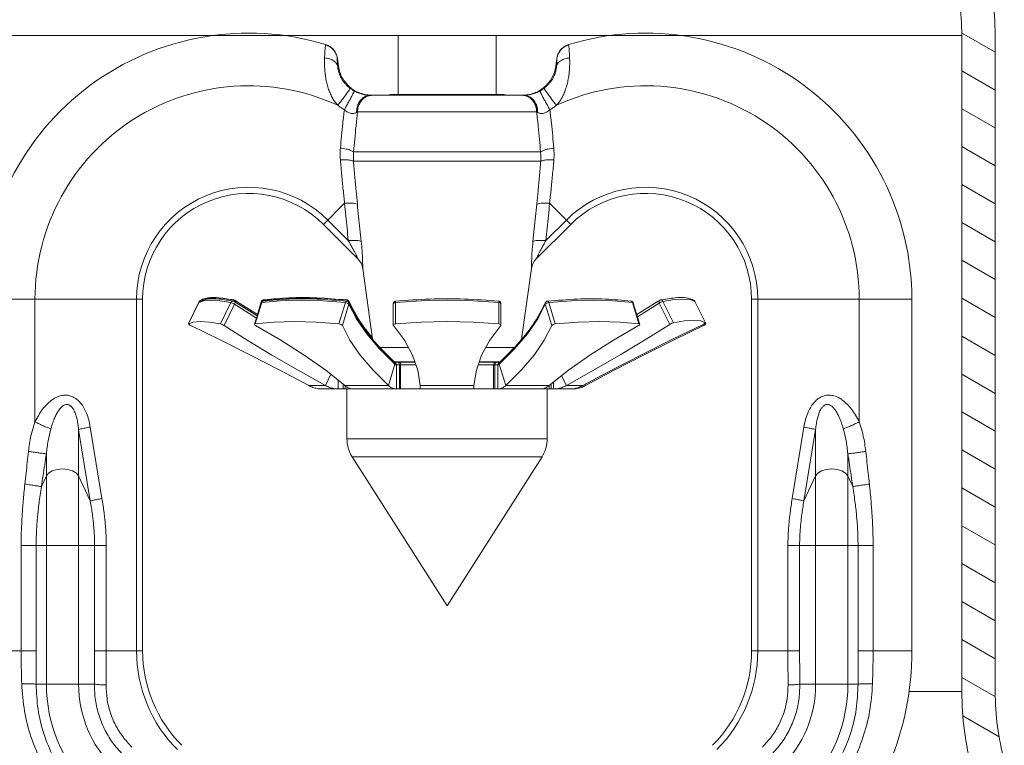
# Model space of a CAD drawing. Extents: x 1.12 to 8, y 0.47 to 6.31.
# Drawn here: x 4.94 to 6.78, y 3.58 to 4.94 of the extents above; entities that cross this region are included whole.
import ezdxf

# ---------------------------------------------------------------- set-up
doc = ezdxf.new("R2010")
doc.units = 0
doc.header["$MEASUREMENT"] = 0
doc.layers.get('0').update_dxf_attribs({"linetype": 'CONTINUOUS'})
doc.layers.add('4', color=4, linetype='CONTINUOUS')

msp = doc.modelspace()

# ---------------------------------------------------------------- linework, layer by layer
at = {"color": 7, "linetype": 'Continuous', "lineweight": 20}
for p, q in [((6.7012, 4.9085), (4.7742, 4.9085)), ((5.6462, 4.9085), (5.6462, 4.7965)), ((5.6462, 4.9085), (5.8291, 4.9085)), ((5.8292, 4.9085), (5.8292, 4.7965)), ((6.7007, 4.9134), (6.7637, 4.8771)), ((6.7012, 4.9085), (6.7012, 3.68)), ((6.7637, 4.9085), (6.7637, 3.68)), ((5.5343, 4.8503), (5.5322, 4.8657)), ((5.941, 4.8503), (5.9431, 4.8657)), ((6.7012, 4.8422), (6.7637, 4.8061)), ((5.659, 4.7976), (5.5974, 4.7965)), ((5.8779, 4.7962), (5.5974, 4.7962)), ((5.6312, 4.7976), (5.8441, 4.7976)), ((5.8163, 4.7976), (5.8779, 4.7965)), ((5.57, 4.765), (5.8852, 4.765)), ((5.8852, 4.765), (5.9053, 4.765)), ((6.7012, 4.7712), (6.7637, 4.7352)), ((6.7012, 4.7003), (6.7637, 4.6642)), ((5.9126, 4.6904), (5.5627, 4.6904)), ((5.5624, 4.673), (5.9129, 4.673)), ((6.7012, 4.6293), (6.7637, 4.5932)), ((5.5062, 4.5545), (5.5458, 4.5941)), ((5.9295, 4.5941), (5.9691, 4.5545)), ((5.5707, 4.49), (5.5062, 4.5545)), ((5.5143, 4.5626), (5.5527, 4.5243)), ((5.9691, 4.5545), (5.9046, 4.49)), ((5.961, 4.5626), (5.9226, 4.5243)), ((6.7012, 4.5583), (6.7637, 4.5222)), ((6.7012, 4.4873), (6.7637, 4.4513)), ((5.5796, 4.4723), (5.5982, 4.3396)), ((5.8957, 4.4723), (5.8771, 4.3396)), ((4.8677, 4.4143), (5.1677, 4.4143)), ((4.9662, 4.185), (4.9662, 4.4143)), ((5.1562, 3.7562), (5.1562, 4.4143)), ((5.1677, 4.4143), (5.1677, 3.7562)), ((5.2732, 4.4081), (5.2534, 4.3682)), ((5.2539, 4.3705), (5.2737, 4.4104)), ((5.2821, 4.4114), (5.2732, 4.4081)), ((5.2732, 4.4081), (5.2744, 4.4096)), ((5.2732, 4.4081), (5.2732, 4.4081)), ((5.2737, 4.4104), (5.2738, 4.4102)), ((5.2738, 4.4102), (5.2743, 4.4096)), ((5.2743, 4.4096), (5.2744, 4.4096)), ((5.2744, 4.4096), (5.275, 4.4101)), ((5.2755, 4.4124), (5.2766, 4.4129)), ((5.2766, 4.4129), (5.2785, 4.4131)), ((5.2785, 4.4131), (5.2804, 4.4126)), ((5.2804, 4.4126), (5.2892, 4.4158)), ((5.2951, 4.4125), (5.2821, 4.4114)), ((5.2892, 4.4158), (5.3021, 4.4169)), ((5.3122, 4.4114), (5.2951, 4.4125)), ((5.3021, 4.4169), (5.319, 4.4158)), ((5.333, 4.4081), (5.3122, 4.4114)), ((5.3133, 4.3682), (5.333, 4.4081)), ((5.319, 4.4158), (5.3396, 4.4126)), ((5.333, 4.4081), (5.3342, 4.4096)), ((5.333, 4.4081), (5.3341, 4.4078)), ((5.3341, 4.4078), (5.3354, 4.4073)), ((5.3342, 4.4096), (5.3357, 4.4106)), ((5.3354, 4.4073), (5.337, 4.4066)), ((5.3357, 4.4106), (5.3374, 4.4108)), ((5.337, 4.4066), (5.3385, 4.4058)), ((5.3374, 4.4108), (5.3378, 4.4108)), ((5.3384, 4.4131), (5.3396, 4.4126)), ((5.3385, 4.4058), (5.3399, 4.405)), ((5.3827, 4.3856), (5.3396, 4.4126)), ((5.3401, 4.4124), (5.3396, 4.4126)), ((5.3396, 4.4101), (5.3401, 4.4096)), ((5.3405, 4.4068), (5.3399, 4.405)), ((5.3401, 4.4096), (5.3406, 4.4084)), ((5.3406, 4.4084), (5.3405, 4.4068)), ((5.3893, 4.4073), (5.3771, 4.3674)), ((5.3908, 4.4081), (5.3786, 4.3682)), ((5.3824, 4.386), (5.3897, 4.4096)), ((5.3898, 4.4078), (5.3893, 4.4073)), ((5.3897, 4.4096), (5.3898, 4.4089)), ((5.3898, 4.4089), (5.39, 4.4086)), ((5.3908, 4.4081), (5.3898, 4.4078)), ((5.426, 4.4114), (5.3908, 4.4081)), ((5.3908, 4.4081), (5.3915, 4.4096)), ((5.3915, 4.4096), (5.3927, 4.4106)), ((5.3927, 4.4106), (5.3935, 4.4108)), ((5.3946, 4.4119), (5.3935, 4.4108)), ((5.3938, 4.4131), (5.3944, 4.4131)), ((5.3944, 4.4131), (5.3958, 4.4126)), ((5.3958, 4.4126), (5.3946, 4.4119)), ((5.3958, 4.4126), (5.4307, 4.4158)), ((5.3958, 4.4126), (5.3982, 4.4112)), ((5.4642, 4.4125), (5.426, 4.4114)), ((5.4307, 4.4158), (5.4685, 4.4169)), ((5.5048, 4.4114), (5.4642, 4.4125)), ((5.4685, 4.4169), (5.5087, 4.4158)), ((5.5474, 4.4081), (5.5048, 4.4114)), ((5.5087, 4.4158), (5.5509, 4.4126)), ((5.5352, 4.3682), (5.5474, 4.4081)), ((5.5474, 4.4081), (5.5481, 4.4096)), ((5.5474, 4.4081), (5.5491, 4.4078)), ((5.5481, 4.4096), (5.5489, 4.4106)), ((5.5489, 4.4106), (5.5497, 4.4108)), ((5.5491, 4.4078), (5.5507, 4.4073)), ((5.55, 4.4131), (5.5509, 4.4126)), ((5.5507, 4.4073), (5.5522, 4.4066)), ((5.5525, 4.4095), (5.5509, 4.4126)), ((5.5526, 4.4119), (5.5509, 4.4126)), ((5.5522, 4.4066), (5.5533, 4.4058)), ((5.5538, 4.4107), (5.5526, 4.4119)), ((5.5533, 4.4058), (5.5539, 4.405)), ((5.5541, 4.4102), (5.5538, 4.4107)), ((5.5538, 4.4078), (5.5541, 4.4068)), ((5.5541, 4.4068), (5.5539, 4.405)), ((5.6371, 4.4066), (5.6368, 4.4059)), ((5.6368, 4.4059), (5.6368, 4.3659)), ((5.6379, 4.4073), (5.6371, 4.4066)), ((5.6392, 4.4078), (5.6379, 4.4073)), ((5.6408, 4.4081), (5.6392, 4.4078)), ((5.689, 4.4114), (5.6408, 4.4081)), ((5.6408, 4.4081), (5.6409, 4.4096)), ((5.6408, 4.4081), (5.6408, 4.3682)), ((5.6409, 4.4096), (5.6411, 4.4106)), ((5.6411, 4.4106), (5.6413, 4.4108)), ((5.7377, 4.4125), (5.689, 4.4114)), ((5.7863, 4.4114), (5.7377, 4.4125)), ((5.8345, 4.4081), (5.7863, 4.4114)), ((5.8342, 4.4106), (5.834, 4.4108)), ((5.8344, 4.4096), (5.8342, 4.4106)), ((5.8345, 4.4081), (5.8344, 4.4096)), ((5.8345, 4.3682), (5.8345, 4.4081)), ((5.8345, 4.4081), (5.8361, 4.4078)), ((5.8361, 4.4078), (5.8374, 4.4073)), ((5.8374, 4.4073), (5.8382, 4.4066)), ((5.8382, 4.4066), (5.8385, 4.4059)), ((5.8385, 4.3659), (5.8385, 4.4059)), ((5.9212, 4.4068), (5.9215, 4.4078)), ((5.9214, 4.405), (5.9212, 4.4068)), ((5.922, 4.4058), (5.9214, 4.405)), ((5.9215, 4.4078), (5.9215, 4.4078)), ((5.9231, 4.4066), (5.922, 4.4058)), ((5.9246, 4.4073), (5.9231, 4.4066)), ((5.9262, 4.4078), (5.9246, 4.4073)), ((5.9256, 4.4108), (5.9256, 4.4108)), ((5.9264, 4.4106), (5.9256, 4.4108)), ((5.9279, 4.4081), (5.9262, 4.4078)), ((5.9272, 4.4096), (5.9264, 4.4106)), ((5.9279, 4.4081), (5.9272, 4.4096)), ((5.9705, 4.4114), (5.9279, 4.4081)), ((5.9279, 4.4081), (5.9401, 4.3682)), ((6.0111, 4.4125), (5.9705, 4.4114)), ((6.0493, 4.4114), (6.0111, 4.4125)), ((6.0845, 4.4081), (6.0493, 4.4114)), ((6.0826, 4.4106), (6.0818, 4.4108)), ((6.0838, 4.4096), (6.0826, 4.4106)), ((6.0845, 4.4081), (6.0838, 4.4096)), ((6.0967, 4.3682), (6.0845, 4.4081)), ((6.0845, 4.4081), (6.0855, 4.4078)), ((6.0855, 4.4078), (6.086, 4.4073)), ((6.0982, 4.3674), (6.086, 4.4073)), ((6.0938, 4.3816), (6.1349, 4.4073)), ((6.1342, 4.4107), (6.1347, 4.4119)), ((6.1343, 4.4091), (6.1342, 4.4107)), ((6.1349, 4.4073), (6.1343, 4.4091)), ((6.1347, 4.4119), (6.1352, 4.4124)), ((6.1362, 4.4081), (6.1349, 4.4073)), ((6.1349, 4.4073), (6.1546, 4.3674)), ((6.1377, 4.4089), (6.1362, 4.4081)), ((6.1373, 4.4131), (6.1369, 4.4131)), ((6.1391, 4.4129), (6.1373, 4.4131)), ((6.1393, 4.4096), (6.1377, 4.4089)), ((6.1406, 4.4119), (6.1391, 4.4129)), ((6.1407, 4.4101), (6.1393, 4.4096)), ((6.1417, 4.4104), (6.1406, 4.4119)), ((6.1417, 4.4104), (6.1407, 4.4101)), ((6.1626, 4.4137), (6.1417, 4.4104)), ((6.1417, 4.4104), (6.1615, 4.3705)), ((6.1796, 4.4148), (6.1626, 4.4137)), ((6.1927, 4.4137), (6.1796, 4.4148)), ((6.2016, 4.4104), (6.1927, 4.4137)), ((6.2004, 4.412), (6.1998, 4.4124)), ((6.2016, 4.4104), (6.2004, 4.412)), ((6.2214, 4.3705), (6.2016, 4.4104)), ((6.2016, 4.4104), (6.2016, 4.4104)), ((6.3077, 3.7562), (6.3077, 4.4143)), ((6.6077, 4.4143), (6.3077, 4.4143)), ((6.3191, 3.7562), (6.3191, 4.4143)), ((6.5091, 4.185), (6.5091, 4.4143)), ((6.6077, 4.4143), (6.6077, 3.7562)), ((6.7012, 4.4164), (6.7637, 4.3803)), ((5.3201, 4.3651), (5.3399, 4.405)), ((5.3399, 4.405), (5.3808, 4.3793)), ((5.5417, 4.3651), (5.5539, 4.405)), ((5.5539, 4.405), (5.568, 4.3778)), ((5.9073, 4.3778), (5.9214, 4.405)), ((5.9214, 4.405), (5.9336, 4.3651)), ((5.2534, 4.3682), (5.2624, 4.3715)), ((5.2541, 4.3701), (5.2539, 4.3705)), ((5.2543, 4.37), (5.2541, 4.3701)), ((5.2624, 4.3715), (5.2754, 4.3726)), ((5.2754, 4.3726), (5.2924, 4.3715)), ((5.2924, 4.3715), (5.3133, 4.3682)), ((5.4138, 4.3715), (5.3786, 4.3682)), ((5.452, 4.3726), (5.4138, 4.3715)), ((5.4926, 4.3715), (5.452, 4.3726)), ((5.5352, 4.3682), (5.4926, 4.3715)), ((5.568, 4.3778), (5.5872, 4.3499)), ((5.5853, 4.3559), (5.5705, 4.3774)), ((5.689, 4.3715), (5.6408, 4.3682)), ((5.7377, 4.3726), (5.689, 4.3715)), ((5.7863, 4.3715), (5.7377, 4.3726)), ((5.8345, 4.3682), (5.7863, 4.3715)), ((5.8881, 4.3499), (5.9073, 4.3778)), ((5.9827, 4.3715), (5.9401, 4.3682)), ((6.0233, 4.3726), (5.9827, 4.3715)), ((6.0615, 4.3715), (6.0233, 4.3726)), ((6.0967, 4.3682), (6.0615, 4.3715)), ((6.1563, 4.3684), (6.1546, 4.3674)), ((6.1583, 4.3694), (6.1563, 4.3684)), ((6.1601, 4.3701), (6.1583, 4.3694)), ((6.1615, 4.3705), (6.1601, 4.3701)), ((6.1615, 4.3705), (6.1823, 4.3738)), ((6.1823, 4.3738), (6.1994, 4.3749)), ((6.1994, 4.3749), (6.2124, 4.3738)), ((6.2124, 4.3738), (6.2213, 4.3705)), ((6.2167, 4.3674), (6.2187, 4.3684)), ((6.2187, 4.3684), (6.2203, 4.3694)), ((6.2203, 4.3694), (6.2212, 4.3701)), ((6.221, 4.37), (6.2219, 4.3682)), ((6.2212, 4.3701), (6.2214, 4.3705)), ((6.2214, 4.3705), (6.2213, 4.3705)), ((5.2534, 4.3682), (5.2534, 4.3682)), ((5.2534, 4.3682), (5.2536, 4.3678)), ((5.2536, 4.3678), (5.2545, 4.3671)), ((5.2545, 4.3671), (5.2561, 4.3661)), ((5.2561, 4.3661), (5.258, 4.3651)), ((5.314, 4.3379), (5.258, 4.3651)), ((5.3146, 4.3678), (5.3133, 4.3682)), ((5.3165, 4.367), (5.3146, 4.3678)), ((5.3184, 4.3661), (5.3165, 4.367)), ((5.3201, 4.3651), (5.3184, 4.3661)), ((5.3201, 4.3651), (5.3635, 4.3379)), ((5.3774, 4.3678), (5.3771, 4.3674)), ((5.3771, 4.3674), (5.3771, 4.367)), ((5.3771, 4.367), (5.3777, 4.3661)), ((5.3786, 4.3682), (5.3774, 4.3678)), ((5.3777, 4.3661), (5.3791, 4.3651)), ((5.3791, 4.3651), (5.4264, 4.3379)), ((5.5373, 4.3678), (5.5352, 4.3682)), ((5.5393, 4.367), (5.5373, 4.3678)), ((5.5409, 4.3661), (5.5393, 4.367)), ((5.5417, 4.3651), (5.5409, 4.3661)), ((5.5558, 4.3379), (5.5417, 4.3651)), ((5.598, 4.341), (5.5853, 4.3559)), ((5.5872, 4.3499), (5.6113, 4.3214)), ((5.6374, 4.367), (5.6368, 4.3661)), ((5.6368, 4.3661), (5.6368, 4.3659)), ((5.6368, 4.3659), (5.6372, 4.3651)), ((5.6372, 4.3651), (5.6577, 4.3379)), ((5.6388, 4.3678), (5.6374, 4.367)), ((5.6408, 4.3682), (5.6388, 4.3678)), ((5.8176, 4.3379), (5.8381, 4.3651)), ((5.8365, 4.3678), (5.8345, 4.3682)), ((5.8379, 4.367), (5.8365, 4.3678)), ((5.8385, 4.3661), (5.8379, 4.367)), ((5.8381, 4.3651), (5.8385, 4.3659)), ((5.8385, 4.3659), (5.8385, 4.3661)), ((5.864, 4.3214), (5.8881, 4.3499)), ((5.9336, 4.3651), (5.9195, 4.3379)), ((5.9344, 4.3661), (5.9336, 4.3651)), ((5.936, 4.367), (5.9344, 4.3661)), ((5.938, 4.3678), (5.936, 4.367)), ((5.9401, 4.3682), (5.938, 4.3678)), ((6.0962, 4.3651), (6.0489, 4.3379)), ((6.0962, 4.3651), (6.0976, 4.3661)), ((6.0979, 4.3678), (6.0967, 4.3682)), ((6.0976, 4.3661), (6.0982, 4.367)), ((6.0982, 4.3674), (6.0979, 4.3678)), ((6.0982, 4.367), (6.0982, 4.3674)), ((6.1104, 4.3397), (6.1546, 4.3674)), ((6.2167, 4.3674), (6.1596, 4.3397)), ((6.1613, 4.3379), (6.2173, 4.3651)), ((6.2163, 4.3672), (6.2173, 4.3651)), ((6.2192, 4.3661), (6.2173, 4.3651)), ((6.2208, 4.3671), (6.2192, 4.3661)), ((6.2217, 4.3678), (6.2208, 4.3671)), ((6.2219, 4.3682), (6.2217, 4.3678)), ((5.3698, 4.31), (5.314, 4.3379)), ((5.3635, 4.3379), (5.4097, 4.31)), ((5.4264, 4.3379), (5.4703, 4.31)), ((5.575, 4.31), (5.5558, 4.3379)), ((5.6577, 4.3379), (5.673, 4.31)), ((5.8023, 4.31), (5.8176, 4.3379)), ((5.9195, 4.3379), (5.9003, 4.31)), ((6.0489, 4.3379), (6.005, 4.31)), ((6.0631, 4.3112), (6.1104, 4.3397)), ((6.1596, 4.3397), (6.1028, 4.3112)), ((6.1055, 4.31), (6.1613, 4.3379)), ((6.7012, 4.3454), (6.7637, 4.3093)), ((5.6113, 4.3214), (5.64, 4.2927)), ((5.6654, 4.3239), (5.6126, 4.3239)), ((5.8627, 4.3239), (5.8099, 4.3239)), ((5.8353, 4.2927), (5.864, 4.3214)), ((5.4248, 4.2815), (5.3698, 4.31)), ((5.4097, 4.31), (5.4586, 4.2815)), ((5.4703, 4.31), (5.5105, 4.2815)), ((5.599, 4.2815), (5.575, 4.31)), ((5.639, 4.2969), (5.6776, 4.2969)), ((5.6392, 4.2966), (5.6776, 4.2966)), ((5.6394, 4.297), (5.6775, 4.297)), ((5.6394, 4.2964), (5.6395, 4.2963)), ((5.6442, 4.2966), (5.6458, 4.2962)), ((5.6458, 4.2962), (5.6471, 4.2951)), ((5.6466, 4.2966), (5.6482, 4.2962)), ((5.6471, 4.2951), (5.6479, 4.2935)), ((5.6482, 4.2962), (5.6495, 4.2951)), ((5.6495, 4.2951), (5.6504, 4.2935)), ((5.673, 4.31), (5.6829, 4.2815)), ((5.7924, 4.2815), (5.8023, 4.31)), ((5.7977, 4.2969), (5.8352, 4.2969)), ((5.7977, 4.2966), (5.8361, 4.2966)), ((5.7978, 4.297), (5.8358, 4.297)), ((5.8258, 4.2951), (5.8249, 4.2935)), ((5.8271, 4.2962), (5.8258, 4.2951)), ((5.8287, 4.2966), (5.8271, 4.2962)), ((5.8282, 4.2951), (5.8274, 4.2935)), ((5.8295, 4.2962), (5.8282, 4.2951)), ((5.8311, 4.2966), (5.8295, 4.2962)), ((5.8358, 4.2963), (5.8359, 4.2964)), ((5.8358, 4.2963), (5.8358, 4.2963)), ((5.9003, 4.31), (5.8763, 4.2815)), ((6.005, 4.31), (5.9648, 4.2815)), ((6.0131, 4.2821), (6.0631, 4.3112)), ((6.1028, 4.3112), (6.0467, 4.2821)), ((6.0505, 4.2815), (6.1055, 4.31)), ((5.4786, 4.2528), (5.4248, 4.2815)), ((5.4586, 4.2815), (5.5097, 4.2528)), ((5.5105, 4.2815), (5.5465, 4.2528)), ((5.6278, 4.2528), (5.599, 4.2815)), ((5.6278, 4.2528), (5.64, 4.2927)), ((5.6426, 4.2466), (5.6426, 4.2916)), ((5.6426, 4.2916), (5.6794, 4.2916)), ((5.6479, 4.2935), (5.6483, 4.2916)), ((5.6483, 4.2466), (5.6483, 4.2916)), ((5.6504, 4.2935), (5.6507, 4.2916)), ((5.6507, 4.2466), (5.6507, 4.2916)), ((5.6829, 4.2815), (5.6874, 4.2528)), ((5.7879, 4.2528), (5.7924, 4.2815)), ((5.7959, 4.2916), (5.8327, 4.2916)), ((5.8249, 4.2935), (5.8246, 4.2916)), ((5.8246, 4.2466), (5.8246, 4.2916)), ((5.8274, 4.2935), (5.827, 4.2916)), ((5.827, 4.2466), (5.827, 4.2916)), ((5.8327, 4.2466), (5.8327, 4.2916)), ((5.8475, 4.2528), (5.8353, 4.2927)), ((5.8763, 4.2815), (5.8475, 4.2528)), ((5.9648, 4.2815), (5.9288, 4.2528)), ((5.9609, 4.2528), (6.0131, 4.2821)), ((6.0467, 4.2821), (5.9919, 4.2528)), ((5.9967, 4.2528), (6.0505, 4.2815)), ((5.5201, 4.2739), (5.5097, 4.2528)), ((5.5338, 4.263), (5.5338, 4.2466)), ((5.9368, 4.2592), (5.9368, 4.2466)), ((5.9518, 4.2711), (5.9609, 4.2528)), ((6.7012, 4.2744), (6.7637, 4.2383)), ((5.4786, 4.2528), (5.5097, 4.2528)), ((5.5028, 4.2466), (5.9725, 4.2466)), ((5.543, 4.2466), (5.543, 4.2556)), ((5.5465, 4.2528), (5.6278, 4.2528)), ((5.5469, 4.2466), (5.5469, 4.2525)), ((5.5502, 4.2466), (5.5502, 4.1531)), ((5.6874, 4.2528), (5.7879, 4.2528)), ((5.9288, 4.2528), (5.8475, 4.2528)), ((5.9252, 4.2466), (5.9252, 4.1531)), ((5.9284, 4.2466), (5.9284, 4.2525)), ((5.9323, 4.2466), (5.9323, 4.2556)), ((5.9919, 4.2528), (5.9609, 4.2528)), ((5.9725, 4.247), (5.9725, 4.2466)), ((5.9957, 4.2547), (5.9967, 4.2528)), ((6.7012, 4.2034), (6.7637, 4.1674)), ((5.0478, 4.1706), (5.0478, 3.694)), ((5.0478, 4.1706), (5.0697, 4.0368)), ((5.0697, 4.1752), (5.0916, 4.0414)), ((6.4056, 4.1752), (6.3837, 4.0414)), ((6.4275, 4.1706), (6.4056, 4.0368)), ((6.4275, 4.1706), (6.4275, 3.694)), ((5.5502, 4.1531), (5.9252, 4.1531)), ((6.7012, 4.1325), (6.7637, 4.0964)), ((4.9875, 4.1251), (4.9875, 3.694)), ((5.5599, 4.1196), (5.7377, 3.8406)), ((5.5599, 4.1196), (5.9154, 4.1196)), ((5.9154, 4.1196), (5.7377, 3.8406)), ((6.4878, 4.1251), (6.4878, 3.694)), ((4.9986, 4.0932), (4.9917, 4.0889)), ((5.0076, 4.096), (4.9986, 4.0932)), ((5.0177, 4.0969), (5.0076, 4.096)), ((5.0277, 4.096), (5.0177, 4.0969)), ((5.0367, 4.0932), (5.0277, 4.096)), ((5.0436, 4.0889), (5.0367, 4.0932)), ((6.4317, 4.0889), (6.4386, 4.0932)), ((6.4386, 4.0932), (6.4476, 4.096)), ((6.4476, 4.096), (6.4577, 4.0969)), ((6.4577, 4.0969), (6.4677, 4.096)), ((6.4677, 4.096), (6.4767, 4.0932)), ((6.4767, 4.0932), (6.4836, 4.0889)), ((4.9875, 4.0836), (4.9782, 4.0637)), ((4.9917, 4.0889), (4.9875, 4.0836)), ((5.0478, 4.0836), (5.0436, 4.0889)), ((5.0697, 4.0368), (5.0478, 4.0836)), ((6.4056, 4.0368), (6.4275, 4.0836)), ((6.4275, 4.0836), (6.4317, 4.0889)), ((6.4836, 4.0889), (6.4878, 4.0836)), ((6.4878, 4.0836), (6.4971, 4.0637)), ((6.7012, 4.0615), (6.7637, 4.0254)), ((6.7012, 3.9905), (6.7637, 3.9544)), ((5.0996, 3.9535), (4.9403, 3.9535)), ((4.9403, 3.7562), (4.9403, 3.9535)), ((4.9684, 3.7562), (4.9684, 3.9535)), ((5.0777, 3.9535), (5.0777, 3.7562)), ((5.0996, 3.9535), (5.0996, 3.7562)), ((6.3757, 3.9535), (6.535, 3.9535)), ((6.3757, 3.9535), (6.3757, 3.7562)), ((6.3976, 3.9535), (6.3976, 3.7562)), ((6.5069, 3.7562), (6.5069, 3.9535)), ((6.535, 3.7562), (6.535, 3.9535)), ((6.7012, 3.9196), (6.7637, 3.8835)), ((6.7012, 3.8486), (6.7637, 3.8125)), ((6.7012, 3.7776), (6.7637, 3.7415)), ((4.8677, 3.7562), (4.9684, 3.7562)), ((5.0777, 3.7562), (5.1677, 3.7562)), ((6.3976, 3.7562), (6.3077, 3.7562)), ((6.5069, 3.7562), (6.6077, 3.7562)), ((6.7012, 3.7066), (6.7641, 3.6703)), ((5.0773, 3.694), (4.9683, 3.694)), ((6.398, 3.694), (6.507, 3.694)), ((6.7012, 3.68), (6.6023, 3.68)), ((6.7031, 3.6345), (6.771, 3.5954))]:
    msp.add_line(p, q, dxfattribs=at)
for centre, radius, start, end in [((5.2377, 4.9085), 0.526, 90, 180), ((6.2377, 4.9085), 0.526, 0, 90), ((5.2377, 4.9085), 0.4635, 90, 180), ((6.2377, 4.9085), 0.4635, 0, 90), ((5.366, 4.4143), 0.4983, 73.1793, 180), ((6.1093, 4.4143), 0.4983, 0, 106.8207), ((5.366, 4.4143), 0.3998, 65.3116, 180), ((6.1093, 4.4143), 0.3998, 0, 114.6884), ((5.366, 4.4143), 0.2098, 45, 180), ((5.366, 4.4143), 0.1983, 45, 180), ((6.1093, 4.4143), 0.2098, 0, 135), ((6.1093, 4.4143), 0.1983, 0, 135), ((5.5486, 4.4679), 0.0312, 7.9998, 45), ((5.9267, 4.4679), 0.0312, 135, 172.0002), ((5.6127, 4.1531), 0.0625, 180, 212.5), ((5.8627, 4.1531), 0.0625, 327.5, 0), ((5.4177, 3.7562), 0.55, 180, 225), ((5.4177, 3.7562), 0.2615, 180, 225), ((5.4177, 3.7562), 0.25, 180, 225), ((6.0577, 3.7562), 0.25, 315, 0), ((6.0577, 3.7562), 0.2615, 315, 0), ((6.0577, 3.7562), 0.55, 315, 0), ((5.2677, 3.694), 0.2802, 180, 225), ((5.2677, 3.694), 0.2198, 180, 225), ((6.2077, 3.694), 0.2198, 315, 0), ((6.2077, 3.694), 0.2802, 315, 0), ((7.2637, 3.68), 0.5625, 180, 195), ((7.2637, 3.68), 0.5, 180, 195)]:
    msp.add_arc(centre, radius, start, end, dxfattribs=at)
for points in [[(5.5096, 4.8861), (5.5089, 4.8779), (5.5083, 4.8662)], [(5.5102, 4.8907), (5.5096, 4.8861)], [(5.5148, 4.8895), (5.5102, 4.8913)], [(5.5102, 4.8913), (5.5103, 4.891), (5.5102, 4.8907)], [(5.5321, 4.8655), (5.5296, 4.8739), (5.5249, 4.8812), (5.5182, 4.887), (5.5102, 4.8907)], [(5.5322, 4.8657), (5.5311, 4.8707), (5.5291, 4.8754), (5.5265, 4.8798), (5.5232, 4.8836), (5.5192, 4.8869), (5.5148, 4.8895)], [(5.9605, 4.8895), (5.9561, 4.8869), (5.9521, 4.8836), (5.9488, 4.8798), (5.9462, 4.8754), (5.9442, 4.8707), (5.9431, 4.8657)], [(5.9432, 4.8655), (5.9457, 4.8739), (5.9504, 4.8812), (5.9571, 4.887), (5.9651, 4.8907)], [(5.9651, 4.8913), (5.9605, 4.8895)], [(5.9651, 4.8913), (5.965, 4.891), (5.9651, 4.8907)], [(5.9651, 4.8907), (5.9657, 4.8861)], [(5.9657, 4.8861), (5.9664, 4.8779), (5.967, 4.8662)], [(5.5083, 4.8662), (5.5082, 4.8603), (5.5082, 4.8533), (5.5086, 4.8451), (5.5094, 4.8361), (5.5109, 4.8266), (5.513, 4.8168), (5.5159, 4.8073), (5.5194, 4.7984), (5.5235, 4.7903), (5.5281, 4.7833), (5.533, 4.7776)], [(5.5329, 4.8503), (5.5302, 4.8561), (5.5248, 4.861), (5.5173, 4.8645), (5.5083, 4.8662)], [(5.967, 4.8662), (5.9671, 4.8603), (5.9671, 4.8533), (5.9667, 4.8451), (5.9659, 4.8361), (5.9644, 4.8266), (5.9623, 4.8168), (5.9594, 4.8073), (5.9559, 4.7984), (5.9518, 4.7903), (5.9472, 4.7833), (5.9423, 4.7776)], [(5.9424, 4.8503), (5.9451, 4.8561), (5.9505, 4.861), (5.958, 4.8645), (5.967, 4.8662)], [(5.5321, 4.8655), (5.532, 4.8627), (5.5322, 4.8575), (5.5329, 4.8503)], [(5.5322, 4.8657), (5.5322, 4.8656), (5.5321, 4.8655)], [(5.5329, 4.8503), (5.5331, 4.8478), (5.5336, 4.8448), (5.5344, 4.8413), (5.5355, 4.8374), (5.5372, 4.8332), (5.5393, 4.8289), (5.5419, 4.8245), (5.545, 4.8203), (5.5484, 4.8163), (5.552, 4.8128), (5.5557, 4.8097)], [(5.5343, 4.8503), (5.5336, 4.8503), (5.5329, 4.8503)], [(5.594, 4.7966), (5.5861, 4.7974), (5.5752, 4.8002), (5.5649, 4.8049), (5.5557, 4.8115), (5.5478, 4.8196), (5.5414, 4.829), (5.5369, 4.8394), (5.5343, 4.8503)], [(5.941, 4.8503), (5.9384, 4.8394), (5.9339, 4.829), (5.9276, 4.8196), (5.9196, 4.8115), (5.9104, 4.805), (5.9001, 4.8002), (5.8892, 4.7974), (5.8779, 4.7965)], [(5.9424, 4.8503), (5.9422, 4.8478), (5.9417, 4.8448), (5.9409, 4.8413), (5.9398, 4.8374), (5.9381, 4.8332), (5.936, 4.8289), (5.9334, 4.8245), (5.9303, 4.8203), (5.9269, 4.8163), (5.9233, 4.8128), (5.9196, 4.8097)], [(5.941, 4.8503), (5.9417, 4.8503), (5.9424, 4.8503)], [(5.9432, 4.8655), (5.9433, 4.8627), (5.9431, 4.8575), (5.9424, 4.8503)], [(5.9431, 4.8657), (5.9431, 4.8656), (5.9432, 4.8655)], [(5.5557, 4.8097), (5.5551, 4.808), (5.5528, 4.8042), (5.5491, 4.7988), (5.5442, 4.7921), (5.5387, 4.7848), (5.533, 4.7776)], [(5.5642, 4.8041), (5.5634, 4.8026), (5.5614, 4.7988), (5.5583, 4.7929), (5.5543, 4.7856), (5.5499, 4.7775), (5.5454, 4.7693)], [(5.5557, 4.8097), (5.5598, 4.8068), (5.5642, 4.8041)], [(5.5642, 4.8041), (5.5674, 4.8025), (5.5709, 4.8009), (5.5747, 4.7995), (5.5789, 4.7982), (5.5832, 4.7973), (5.5872, 4.7966), (5.5909, 4.7963), (5.5939, 4.7962)], [(5.5939, 4.7962), (5.5857, 4.7945), (5.5784, 4.7899), (5.5727, 4.7827), (5.5691, 4.7738), (5.5681, 4.764)], [(5.5958, 4.7962), (5.5874, 4.7946), (5.5799, 4.79), (5.574, 4.783), (5.5703, 4.7742), (5.5691, 4.7645)], [(5.5974, 4.7962), (5.5889, 4.7946), (5.5812, 4.7901), (5.5752, 4.7832), (5.5713, 4.7746), (5.57, 4.765)], [(5.5974, 4.7965), (5.5963, 4.7965), (5.5951, 4.7964), (5.5939, 4.7962)], [(5.5939, 4.7962), (5.5949, 4.7962), (5.5958, 4.7962)], [(5.5974, 4.7965), (5.594, 4.7966)], [(5.5958, 4.7962), (5.5966, 4.7962), (5.5974, 4.7962)], [(5.8779, 4.7965), (5.879, 4.7965), (5.8802, 4.7964), (5.8814, 4.7962)], [(5.8779, 4.7962), (5.8864, 4.7946), (5.8941, 4.7901), (5.9001, 4.7832), (5.904, 4.7746), (5.9053, 4.765)], [(5.8795, 4.7962), (5.8787, 4.7962), (5.8779, 4.7962)], [(5.8814, 4.7962), (5.8804, 4.7962), (5.8795, 4.7962)], [(5.8795, 4.7962), (5.8879, 4.7946), (5.8954, 4.79), (5.9013, 4.783), (5.905, 4.7742), (5.9062, 4.7645)], [(5.9111, 4.8041), (5.9079, 4.8025), (5.9044, 4.8009), (5.9006, 4.7995), (5.8964, 4.7982), (5.8921, 4.7973), (5.8881, 4.7966), (5.8844, 4.7963), (5.8814, 4.7962)], [(5.8814, 4.7962), (5.8896, 4.7945), (5.8969, 4.7899), (5.9026, 4.7827), (5.9062, 4.7738), (5.9072, 4.764)], [(5.9196, 4.8097), (5.9155, 4.8068), (5.9111, 4.8041)], [(5.9111, 4.8041), (5.9119, 4.8026), (5.9139, 4.7988), (5.917, 4.7929), (5.921, 4.7856), (5.9254, 4.7775), (5.9299, 4.7693)], [(5.9196, 4.8097), (5.9202, 4.808), (5.9225, 4.8042), (5.9262, 4.7988), (5.9311, 4.7921), (5.9366, 4.7848), (5.9423, 4.7776)], [(5.533, 4.7776), (5.539, 4.7732), (5.5454, 4.7693)], [(5.9423, 4.7776), (5.9363, 4.7732), (5.9299, 4.7693)], [(5.5454, 4.7693), (5.5424, 4.7443), (5.54, 4.7204), (5.5379, 4.6975)], [(5.5454, 4.7693), (5.5477, 4.7673), (5.5502, 4.7654), (5.5531, 4.7639), (5.5562, 4.7628), (5.5595, 4.7623), (5.5627, 4.7624), (5.5656, 4.763), (5.5681, 4.764)], [(5.5699, 4.764), (5.5671, 4.7383), (5.5647, 4.7138), (5.5627, 4.6904)], [(5.5681, 4.764), (5.5686, 4.7643), (5.5691, 4.7645)], [(5.5691, 4.7645), (5.5695, 4.7648), (5.57, 4.765)], [(5.5691, 4.7645), (5.5695, 4.7643), (5.5699, 4.764)], [(5.57, 4.765), (5.5699, 4.7645), (5.5699, 4.764)], [(5.9062, 4.7645), (5.9058, 4.7648), (5.9053, 4.765)], [(5.9053, 4.765), (5.9054, 4.7645), (5.9054, 4.764)], [(5.9062, 4.7645), (5.9058, 4.7643), (5.9054, 4.764)], [(5.9054, 4.764), (5.9082, 4.7383), (5.9106, 4.7138), (5.9126, 4.6904)], [(5.9072, 4.764), (5.9067, 4.7643), (5.9062, 4.7645)], [(5.9299, 4.7693), (5.9276, 4.7673), (5.9251, 4.7654), (5.9222, 4.7639), (5.9191, 4.7628), (5.9158, 4.7623), (5.9126, 4.7624), (5.9097, 4.763), (5.9072, 4.764)], [(5.9299, 4.7693), (5.9329, 4.7443), (5.9353, 4.7204), (5.9374, 4.6975)], [(5.5379, 4.6975), (5.5374, 4.6864), (5.5378, 4.6756)], [(5.5379, 4.6975), (5.5484, 4.6957), (5.557, 4.6932), (5.5627, 4.6904)], [(5.5627, 4.6904), (5.5622, 4.6815), (5.5624, 4.673)], [(5.9374, 4.6975), (5.9269, 4.6957), (5.9183, 4.6932), (5.9126, 4.6904)], [(5.9126, 4.6904), (5.9131, 4.6815), (5.9129, 4.673)], [(5.9374, 4.6975), (5.9379, 4.6864), (5.9375, 4.6756)], [(5.5378, 4.6756), (5.5482, 4.6755), (5.5567, 4.6746), (5.5624, 4.673)], [(5.5378, 4.6756), (5.5404, 4.6465), (5.5431, 4.6195), (5.5458, 4.5941)], [(5.5624, 4.673), (5.5648, 4.6442), (5.5672, 4.6175), (5.5696, 4.5926)], [(5.9129, 4.673), (5.9105, 4.6442), (5.9081, 4.6175), (5.9057, 4.5926)], [(5.9375, 4.6756), (5.9271, 4.6755), (5.9186, 4.6746), (5.9129, 4.673)], [(5.9375, 4.6756), (5.9349, 4.6465), (5.9322, 4.6195), (5.9295, 4.5941)], [(5.5458, 4.5941), (5.5562, 4.5944), (5.5645, 4.5938), (5.5696, 4.5926)], [(5.5458, 4.5941), (5.548, 4.5709), (5.5503, 4.5476), (5.5527, 4.5243)], [(5.5696, 4.5926), (5.572, 4.5694), (5.5744, 4.5461), (5.5769, 4.5227)], [(5.9057, 4.5926), (5.9033, 4.5694), (5.9009, 4.5461), (5.8984, 4.5227)], [(5.9295, 4.5941), (5.9191, 4.5944), (5.9108, 4.5938), (5.9057, 4.5926)], [(5.9295, 4.5941), (5.9273, 4.5709), (5.925, 4.5476), (5.9226, 4.5243)], [(5.5527, 4.5243), (5.561, 4.5246), (5.5681, 4.5244), (5.5736, 4.5238), (5.5769, 4.5227)], [(5.5527, 4.5243), (5.5571, 4.5165), (5.5608, 4.5096), (5.564, 4.5037), (5.5665, 4.4987), (5.5684, 4.4949), (5.5697, 4.4921), (5.5705, 4.4905), (5.5707, 4.49)], [(5.5769, 4.5227), (5.578, 4.5116), (5.5788, 4.5016), (5.5792, 4.4929), (5.5795, 4.4855), (5.5796, 4.4796), (5.5796, 4.4754), (5.5796, 4.473), (5.5796, 4.4723)], [(5.8984, 4.5227), (5.8973, 4.5116), (5.8965, 4.5016), (5.8961, 4.4929), (5.8958, 4.4855), (5.8957, 4.4796), (5.8957, 4.4754), (5.8957, 4.473), (5.8957, 4.4723)], [(5.9226, 4.5243), (5.9143, 4.5246), (5.9072, 4.5244), (5.9017, 4.5238), (5.8984, 4.5227)], [(5.9226, 4.5243), (5.9182, 4.5165), (5.9145, 4.5096), (5.9113, 4.5037), (5.9088, 4.4987), (5.9069, 4.4949), (5.9056, 4.4921), (5.9048, 4.4905), (5.9046, 4.49)], [(5.2732, 4.4081), (5.2743, 4.4095), (5.275, 4.4101)], [(5.2739, 4.4107), (5.2737, 4.4104)], [(5.2755, 4.4124), (5.2748, 4.4118), (5.2742, 4.4112), (5.2739, 4.4107)], [(5.275, 4.4101), (5.289, 4.4146), (5.3104, 4.4147), (5.3378, 4.4108)], [(5.2797, 4.4145), (5.2755, 4.4124)], [(5.3384, 4.4131), (5.3109, 4.417), (5.2895, 4.4169), (5.2797, 4.4145)], [(5.3378, 4.4108), (5.3384, 4.4106), (5.339, 4.4104), (5.3396, 4.4101)], [(5.3384, 4.4131), (5.3387, 4.413), (5.3396, 4.4127)], [(5.3396, 4.4127), (5.3401, 4.4124)], [(5.3396, 4.4101), (5.3421, 4.4085)], [(5.3408, 4.412), (5.3401, 4.4124)], [(5.3827, 4.3857), (5.3408, 4.412)], [(5.3421, 4.4085), (5.382, 4.3834)], [(5.3893, 4.4073), (5.3902, 4.409), (5.3916, 4.4102), (5.3934, 4.4108), (5.3935, 4.4108)], [(5.3905, 4.4112), (5.3897, 4.4096)], [(5.3928, 4.4129), (5.392, 4.4125), (5.3905, 4.4112)], [(5.3938, 4.4131), (5.3928, 4.4129)], [(5.5497, 4.4108), (5.4936, 4.4147), (5.4412, 4.4147), (5.3935, 4.4108)], [(5.3957, 4.4134), (5.3938, 4.4131)], [(5.55, 4.4131), (5.4939, 4.417), (5.4415, 4.417), (5.3957, 4.4134)], [(5.5497, 4.4108), (5.5516, 4.4103), (5.5531, 4.409), (5.5538, 4.4078)], [(5.551, 4.413), (5.55, 4.4131)], [(5.5527, 4.412), (5.5511, 4.4129), (5.551, 4.413)], [(5.5541, 4.4101), (5.5539, 4.4106), (5.5527, 4.412)], [(5.5548, 4.4055), (5.5538, 4.4078)], [(5.5541, 4.4101), (5.5549, 4.4084)], [(5.6389, 4.2969), (5.6021, 4.3346), (5.5735, 4.3719), (5.5548, 4.4055)], [(5.5549, 4.4084), (5.5743, 4.3735), (5.5973, 4.3429)], [(5.6368, 4.4059), (5.6371, 4.4076), (5.638, 4.4091)], [(5.638, 4.4091), (5.6394, 4.4102), (5.6411, 4.4108)], [(5.6411, 4.4108), (5.6413, 4.4108)], [(5.834, 4.4108), (5.7699, 4.4147), (5.7054, 4.4147), (5.6413, 4.4108)], [(5.834, 4.4108), (5.8356, 4.4104), (5.8371, 4.4094)], [(5.9205, 4.4055), (5.9018, 4.3719), (5.8732, 4.3346), (5.8364, 4.2969)], [(5.8371, 4.4094), (5.838, 4.4079), (5.8385, 4.4062), (5.8385, 4.4059)], [(5.9215, 4.4078), (5.9205, 4.4055)], [(5.9215, 4.4078), (5.9217, 4.4083), (5.9229, 4.4097), (5.9245, 4.4106), (5.9256, 4.4108)], [(6.0818, 4.4108), (6.0341, 4.4147), (5.9817, 4.4147), (5.9256, 4.4108)], [(6.0818, 4.4108), (6.0837, 4.4102), (6.0852, 4.4089), (6.086, 4.4073)], [(6.0926, 4.3857), (6.1327, 4.4108)], [(6.1327, 4.4108), (6.1352, 4.4124)], [(6.1369, 4.4131), (6.1366, 4.413), (6.1352, 4.4124)], [(6.1369, 4.4131), (6.1644, 4.417), (6.1858, 4.4169), (6.1998, 4.4124)], [(6.1998, 4.4124), (6.2005, 4.4118), (6.2011, 4.4112), (6.2016, 4.4104)], [(5.6392, 4.2966), (5.6389, 4.2969)], [(5.6394, 4.2964), (5.6392, 4.2966)], [(5.6394, 4.2965), (5.6401, 4.2962)], [(5.6395, 4.2963), (5.6398, 4.2959)], [(5.6398, 4.2959), (5.6403, 4.2944), (5.64, 4.2927)], [(5.6401, 4.2962), (5.6414, 4.2951), (5.6423, 4.2935), (5.6426, 4.2916)], [(5.8327, 4.2916), (5.833, 4.2935), (5.8339, 4.2951), (5.8352, 4.2962), (5.8358, 4.2965)], [(5.8353, 4.2927), (5.835, 4.2944), (5.8355, 4.2959), (5.8358, 4.2963)], [(5.8358, 4.2965), (5.8359, 4.2965)], [(5.8361, 4.2966), (5.8359, 4.2964)], [(5.8364, 4.2969), (5.8361, 4.2966)], [(5.64, 4.2927), (5.6408, 4.2921), (5.6417, 4.2917), (5.6426, 4.2916)], [(5.8327, 4.2916), (5.8336, 4.2917), (5.8345, 4.2921), (5.8353, 4.2927)], [(5.5028, 4.2466), (5.4945, 4.2473), (5.4863, 4.2494), (5.4786, 4.2528)], [(5.5097, 4.2528), (5.5174, 4.2494), (5.5255, 4.2473), (5.5338, 4.2466)], [(5.5465, 4.2528), (5.5513, 4.2494)], [(5.5513, 4.2494), (5.5564, 4.2473), (5.5616, 4.2466)], [(5.6426, 4.2466), (5.6375, 4.2473), (5.6325, 4.2494), (5.6278, 4.2528)], [(5.6874, 4.2528), (5.6875, 4.2494), (5.6875, 4.2473), (5.6876, 4.2466)], [(5.7877, 4.2466), (5.7878, 4.2473), (5.7878, 4.2494), (5.7879, 4.2528)], [(5.8475, 4.2528), (5.8428, 4.2494), (5.8378, 4.2473), (5.8327, 4.2466)], [(5.924, 4.2494), (5.9189, 4.2473), (5.9137, 4.2466)], [(5.9288, 4.2528), (5.924, 4.2494)], [(5.9368, 4.2466), (5.9451, 4.2473), (5.9532, 4.2494), (5.9609, 4.2528)], [(5.9919, 4.2528), (5.9841, 4.2494), (5.976, 4.2473), (5.9677, 4.2466)], [(5.9725, 4.2466), (5.9808, 4.2473), (5.989, 4.2494), (5.9927, 4.2509)], [(5.9927, 4.2509), (5.9967, 4.2528)], [(4.9662, 4.185), (4.9731, 4.1977), (4.9805, 4.2086), (4.9884, 4.2176), (4.9966, 4.2249), (5.0051, 4.2303), (5.0136, 4.2336), (5.0218, 4.2349), (5.0296, 4.2343), (5.0372, 4.2317), (5.0447, 4.227), (5.0516, 4.2202), (5.0577, 4.2114), (5.0627, 4.2009), (5.0668, 4.1889), (5.0697, 4.1752)], [(6.5091, 4.185), (6.5022, 4.1977), (6.4948, 4.2086), (6.4869, 4.2176), (6.4787, 4.2249), (6.4702, 4.2303), (6.4617, 4.2336), (6.4535, 4.2349), (6.4457, 4.2343), (6.4381, 4.2317), (6.4306, 4.227), (6.4237, 4.2202), (6.4176, 4.2114), (6.4126, 4.2009), (6.4085, 4.1889), (6.4056, 4.1752)], [(4.9961, 4.172), (4.9995, 4.1831), (5.0032, 4.1927), (5.0072, 4.2007), (5.0113, 4.2073), (5.0155, 4.2124), (5.0198, 4.2157), (5.0239, 4.2173), (5.0278, 4.2173), (5.0316, 4.2157), (5.0353, 4.2122), (5.0388, 4.207), (5.0418, 4.2), (5.0443, 4.1916), (5.0464, 4.1818), (5.0478, 4.1706)], [(6.4792, 4.172), (6.4758, 4.1831), (6.4721, 4.1927), (6.4681, 4.2007), (6.464, 4.2073), (6.4598, 4.2124), (6.4555, 4.2157), (6.4514, 4.2173), (6.4475, 4.2173), (6.4437, 4.2157), (6.44, 4.2122), (6.4365, 4.207), (6.4335, 4.2), (6.431, 4.1916), (6.4289, 4.1818), (6.4275, 4.1706)], [(4.9539, 4.1297), (4.9587, 4.1589), (4.9662, 4.185)], [(4.9961, 4.172), (4.9899, 4.1742), (4.9824, 4.1772), (4.9743, 4.1809), (4.9662, 4.185)], [(6.4792, 4.172), (6.4854, 4.1742), (6.4929, 4.1772), (6.501, 4.1809), (6.5091, 4.185)], [(6.5214, 4.1297), (6.5166, 4.1589), (6.5091, 4.185)], [(4.9875, 4.1251), (4.9908, 4.1496), (4.9961, 4.172)], [(5.0478, 4.1706), (5.0521, 4.1717), (5.0597, 4.1734), (5.0697, 4.1752)], [(6.4275, 4.1706), (6.4232, 4.1717), (6.4156, 4.1734), (6.4056, 4.1752)], [(6.4878, 4.1251), (6.4845, 4.1496), (6.4792, 4.172)], [(4.9472, 4.0684), (4.9495, 4.0888), (4.9517, 4.1093), (4.9539, 4.1297)], [(4.9875, 4.1251), (4.9843, 4.1254), (4.9788, 4.1261), (4.9714, 4.1271), (4.9629, 4.1284), (4.9539, 4.1297)], [(6.4878, 4.1251), (6.491, 4.1254), (6.4965, 4.1261), (6.5039, 4.1271), (6.5124, 4.1284), (6.5214, 4.1297)], [(6.5281, 4.0684), (6.5258, 4.0888), (6.5236, 4.1093), (6.5214, 4.1297)], [(4.9782, 4.0637), (4.9813, 4.0842), (4.9844, 4.1046), (4.9875, 4.1251)], [(6.4971, 4.0637), (6.494, 4.0842), (6.4909, 4.1046), (6.4878, 4.1251)], [(4.9403, 3.9535), (4.9403, 3.9612), (4.9404, 3.9694), (4.9406, 3.9783), (4.941, 3.988), (4.9415, 3.9985), (4.9421, 4.0101), (4.943, 4.0228), (4.9441, 4.0366), (4.9455, 4.0518), (4.9472, 4.0684)], [(4.9782, 4.0637), (4.9742, 4.0643), (4.9671, 4.0654), (4.9577, 4.0668), (4.9472, 4.0684)], [(4.9684, 3.9535), (4.9685, 3.9608), (4.9686, 3.9686), (4.9689, 3.9771), (4.9694, 3.9863), (4.9701, 3.9964), (4.971, 4.0075), (4.9722, 4.0196), (4.9738, 4.033), (4.9758, 4.0476), (4.9782, 4.0637)], [(6.4971, 4.0637), (6.5011, 4.0643), (6.5082, 4.0654), (6.5176, 4.0668), (6.5281, 4.0684)], [(6.5069, 3.9535), (6.5068, 3.9608), (6.5067, 3.9686), (6.5064, 3.9771), (6.5059, 3.9863), (6.5052, 3.9964), (6.5043, 4.0075), (6.5031, 4.0196), (6.5015, 4.033), (6.4995, 4.0476), (6.4971, 4.0637)], [(6.535, 3.9535), (6.535, 3.9612), (6.5349, 3.9694), (6.5347, 3.9783), (6.5343, 3.988), (6.5338, 3.9985), (6.5332, 4.0101), (6.5323, 4.0228), (6.5312, 4.0366), (6.5298, 4.0518), (6.5281, 4.0684)], [(5.0697, 4.0368), (5.074, 4.0379), (5.0816, 4.0395), (5.0916, 4.0414)], [(5.0697, 4.0368), (5.0719, 4.0236), (5.0736, 4.0116), (5.0749, 4.0008), (5.0759, 3.991), (5.0767, 3.9821), (5.0772, 3.974), (5.0775, 3.9666), (5.0777, 3.9598), (5.0777, 3.9535)], [(5.0916, 4.0414), (5.0937, 4.0277), (5.0954, 4.0152), (5.0968, 4.0038), (5.0978, 3.9935), (5.0985, 3.984), (5.0991, 3.9754), (5.0994, 3.9675), (5.0996, 3.9602), (5.0996, 3.9535)], [(6.3837, 4.0414), (6.3816, 4.0277), (6.3799, 4.0152), (6.3785, 4.0038), (6.3775, 3.9935), (6.3768, 3.984), (6.3762, 3.9754), (6.3759, 3.9675), (6.3757, 3.9602), (6.3757, 3.9535)], [(6.4056, 4.0368), (6.4013, 4.0379), (6.3937, 4.0395), (6.3837, 4.0414)], [(6.4056, 4.0368), (6.4034, 4.0236), (6.4017, 4.0116), (6.4004, 4.0008), (6.3994, 3.991), (6.3986, 3.9821), (6.3981, 3.974), (6.3978, 3.9666), (6.3976, 3.9598), (6.3976, 3.9535)], [(4.9413, 3.6944), (4.9408, 3.7147), (4.9404, 3.7353), (4.9403, 3.7562)], [(4.9683, 3.694), (4.9684, 3.7145), (4.9684, 3.7352), (4.9684, 3.7562)], [(5.0777, 3.7562), (5.0777, 3.7355), (5.0775, 3.7147), (5.0773, 3.694)], [(5.0996, 3.7562), (5.0996, 3.7349), (5.0995, 3.7136), (5.0993, 3.6924)], [(6.3757, 3.7562), (6.3757, 3.7349), (6.3758, 3.7136), (6.376, 3.6924)], [(6.3976, 3.7562), (6.3976, 3.7355), (6.3978, 3.7147), (6.398, 3.694)], [(6.507, 3.694), (6.5069, 3.7145), (6.5069, 3.7352), (6.5069, 3.7562)], [(6.534, 3.6944), (6.5345, 3.7147), (6.5349, 3.7353), (6.535, 3.7562)], [(5.0372, 3.463), (5.0048, 3.503), (4.9788, 3.5468), (4.9593, 3.5939), (4.9467, 3.6433), (4.9413, 3.6944)], [(4.9683, 3.694), (4.9646, 3.6942), (4.9584, 3.6943), (4.9504, 3.6944), (4.9413, 3.6944)], [(5.056, 3.4824), (5.0252, 3.5182), (5.0006, 3.5581), (4.9827, 3.6013), (4.9719, 3.6469), (4.9683, 3.694)], [(5.0773, 3.694), (5.0793, 3.6642), (5.0861, 3.6351), (5.0976, 3.6074), (5.1134, 3.5819), (5.133, 3.5594)], [(5.0773, 3.694), (5.0818, 3.6934), (5.0895, 3.6928), (5.0993, 3.6924)], [(5.0993, 3.6924), (5.1011, 3.6667), (5.107, 3.6415), (5.1169, 3.6176), (5.1305, 3.5956), (5.1474, 3.5761)], [(6.376, 3.6924), (6.3742, 3.6667), (6.3683, 3.6415), (6.3584, 3.6176), (6.3448, 3.5956), (6.3279, 3.5761)], [(6.398, 3.694), (6.396, 3.6642), (6.3892, 3.6351), (6.3777, 3.6074), (6.3619, 3.5819), (6.3423, 3.5594)], [(6.398, 3.694), (6.3935, 3.6934), (6.3858, 3.6928), (6.376, 3.6924)], [(6.4193, 3.4824), (6.4501, 3.5182), (6.4747, 3.5581), (6.4926, 3.6013), (6.5034, 3.6469), (6.507, 3.694)], [(6.4381, 3.463), (6.4705, 3.503), (6.4965, 3.5468), (6.516, 3.5939), (6.5286, 3.6433), (6.534, 3.6944)], [(6.507, 3.694), (6.5107, 3.6942), (6.5169, 3.6943), (6.5249, 3.6944), (6.534, 3.6944)]]:
    msp.add_spline(points, degree=3, dxfattribs=at)
at = {"layer": '4', "color": 7, "lineweight": 20}
msp.add_spline([(4.8334, 2.544), (5.032, 3.2268), (4.9208, 3.2347), (4.8334, 2.544), (4.3091, 4.5208), (5.628, 5.7123), (5.5963, 5.3312), (5.8346, 5.355), (5.7154, 5.6805)], degree=3, dxfattribs=at)

doc.saveas('drawing.dxf')
